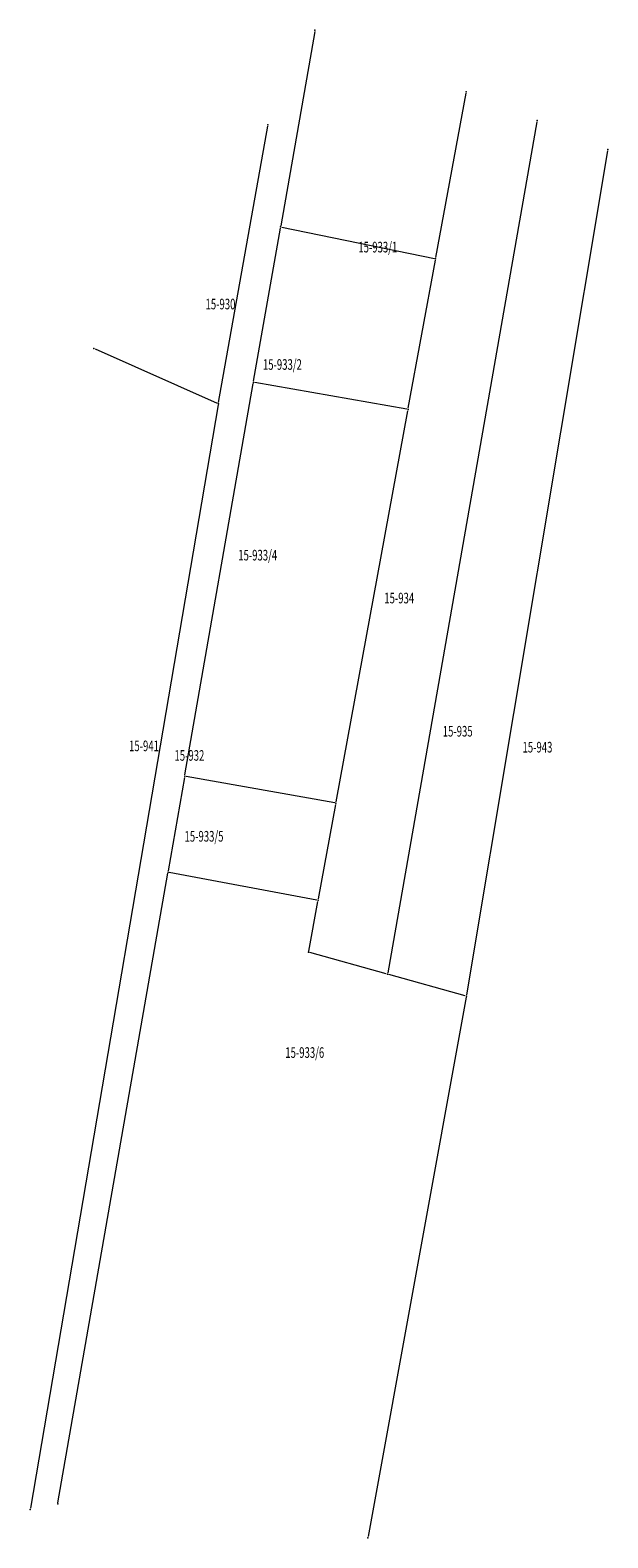
# Model space of a CAD drawing. Units: metres. Extents: x 7577682 to 7577796, y 5726348 to 5726646.
import ezdxf
from ezdxf.enums import TextEntityAlignment as Align

# ---------------------------------------------------------------- set-up
doc = ezdxf.new("R2010")
doc.units = ezdxf.units.M
doc.header["$MEASUREMENT"] = 0
doc.linetypes.add('L_0_02', pattern=[0])
doc.layers.get('0').update_dxf_attribs({"linetype": 'CONTINUOUS', "lineweight": 18})
doc.layers.add('Dzialki', color=7, linetype='L_0_02', lineweight=18)
doc.layers.add('Numery_dzialek', color=7, linetype='CONTINUOUS', lineweight=18)
doc.styles.get("Standard").update_dxf_attribs({"font": 'simplex.shx'})

msp = doc.modelspace()

# ---------------------------------------------------------------- linework, layer by layer
at = {"color": 0}
for p in [(7577737.98, 5726646.02), (7577767.89, 5726633.83), (7577728.7, 5726627.28), (7577781.87, 5726628.14), (7577795.86, 5726622.44), (7577731.2, 5726607.12), (7577731.2, 5726607.12), (7577731.2, 5726607.12), (7577761.84, 5726600.81), (7577761.84, 5726600.81), (7577761.84, 5726600.81), (7577694.33, 5726583.13), (7577725.84, 5726576.41), (7577725.84, 5726576.41), (7577725.84, 5726576.41), (7577718.9, 5726572.2), (7577718.9, 5726572.2), (7577718.9, 5726572.2), (7577756.39, 5726571.05), (7577756.39, 5726571.05), (7577756.39, 5726571.05), (7577712.27, 5726498.58), (7577712.27, 5726498.58), (7577712.27, 5726498.58), (7577742.14, 5726493.24), (7577742.14, 5726493.24), (7577742.14, 5726493.24), (7577708.96, 5726479.64), (7577708.96, 5726479.64), (7577708.96, 5726479.64), (7577738.62, 5726474.06), (7577738.62, 5726474.06), (7577738.62, 5726474.06), (7577736.74, 5726463.78), (7577736.74, 5726463.78), (7577752.33, 5726459.46), (7577752.33, 5726459.46), (7577752.33, 5726459.46), (7577767.92, 5726455.13), (7577767.92, 5726455.13), (7577767.92, 5726455.13), (7577687.18, 5726354.75), (7577681.72, 5726353.68), (7577748.44, 5726348.05)]:
    msp.add_point(p, dxfattribs=at)
at = {"layer": 'Dzialki', "linetype": 'Continuous', "lineweight": 18}
for p, q in [((7577737.94, 5726645.77), (7577731.24, 5726607.37)), ((7577761.89, 5726601.06), (7577767.84, 5726633.58)), ((7577718.94, 5726572.45), (7577728.66, 5726627.03)), ((7577781.83, 5726627.89), (7577752.37, 5726459.71)), ((7577795.82, 5726622.19), (7577767.96, 5726455.38)), ((7577725.88, 5726576.66), (7577731.16, 5726606.87)), ((7577731.44, 5726607.07), (7577761.6, 5726600.86)), ((7577756.44, 5726571.3), (7577761.79, 5726600.56)), ((7577694.56, 5726583.03), (7577718.67, 5726572.3)), ((7577712.31, 5726498.83), (7577725.8, 5726576.16)), ((7577756.14, 5726571.09), (7577726.09, 5726576.37)), ((7577718.86, 5726571.95), (7577681.76, 5726353.93)), ((7577742.19, 5726493.49), (7577756.34, 5726570.8)), ((7577712.23, 5726498.33), (7577709, 5726479.89)), ((7577741.89, 5726493.28), (7577712.52, 5726498.54)), ((7577738.67, 5726474.31), (7577742.09, 5726492.99)), ((7577687.22, 5726355), (7577708.92, 5726479.39)), ((7577709.21, 5726479.59), (7577738.37, 5726474.11)), ((7577736.78, 5726464.03), (7577738.58, 5726473.81)), ((7577752.09, 5726459.53), (7577736.98, 5726463.71)), ((7577767.68, 5726455.2), (7577752.57, 5726459.39)), ((7577767.88, 5726454.88), (7577748.48, 5726348.3))]:
    msp.add_line(p, q, dxfattribs=at)

# ---------------------------------------------------------------- texts
at = {"layer": 'Numery_dzialek', "color": 7, "lineweight": 40, "width": 0.66}
for s, p in [('15-933/1', (7577746.56, 5726604.19)), ('15-930', (7577716.37, 5726592.94)), ('15-933/2', (7577727.71, 5726580.99)), ('15-933/4', (7577722.83, 5726543.31)), ('15-934', (7577751.69, 5726534.83)), ('15-935', (7577763.24, 5726508.51)), ('15-941', (7577701.26, 5726505.62)), ('15-932', (7577710.23, 5726503.73)), ('15-943', (7577779, 5726505.36)), ('15-933/5', (7577712.22, 5726487.75)), ('15-933/6', (7577732.13, 5726445.01))]:
    msp.add_text(s, height=2.1, dxfattribs=at).set_placement(p, align=Align.TOP_LEFT)

doc.saveas('drawing.dxf')
